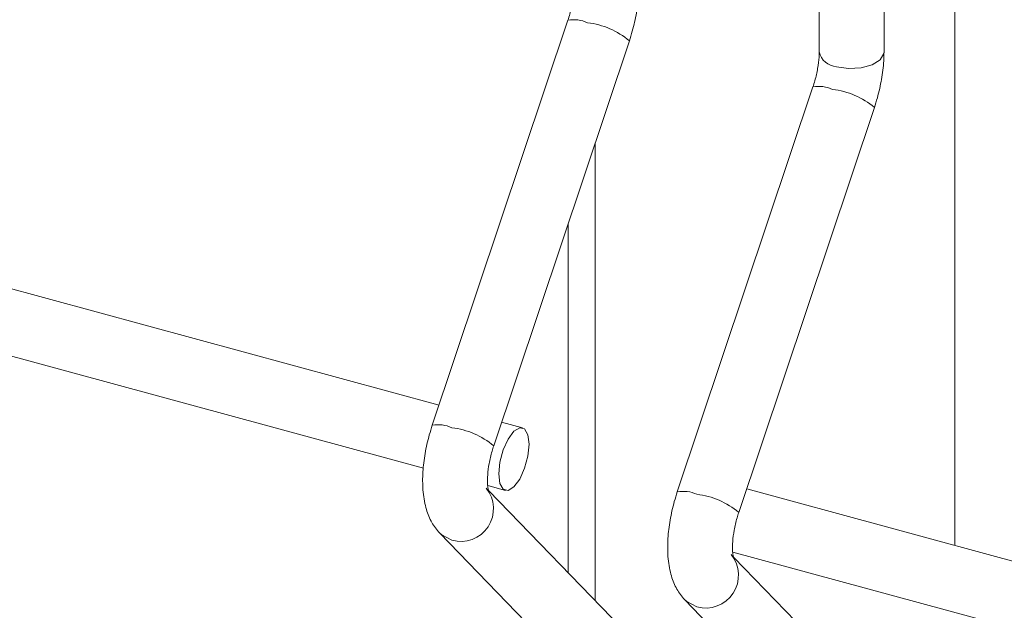
# Model space of a CAD drawing. Units: millimetres. Extents: x 15 to 415, y 5 to 292.
# Drawn here: x 111 to 114, y 198 to 199 of the extents above; entities that cross this region are included whole.
import ezdxf

# ---------------------------------------------------------------- set-up
doc = ezdxf.new("R2010")
doc.units = ezdxf.units.MM

msp = doc.modelspace()

# ---------------------------------------------------------------- linework, layer by layer
at = {"color": 7, "linetype": 'Continuous', "lineweight": 15}
for p, q in [((113.594991, 199.19452), (113.594991, 199.931527)), ((113.412844, 199.847222), (113.412844, 199.19452)), ((112.706703, 199.283474), (112.325439, 198.145812)), ((112.498143, 198.087934), (112.879407, 199.225596)), ((113.395287, 199.096332), (113.014023, 197.95867)), ((113.186727, 197.900792), (113.56799, 199.038454)), ((112.707235, 198.711852), (112.707235, 197.732123)), ((112.344416, 198.202448), (110.780071, 198.627603)), ((110.740901, 198.449499), (112.300517, 198.025629)), ((112.57894, 198.138709), (112.520478, 198.154598)), ((112.481309, 197.976493), (112.53117, 197.962942)), ((112.858449, 197.576088), (112.484726, 197.961718)), ((114.773408, 197.5423), (113.209062, 197.967455)), ((112.346389, 197.84274), (112.727653, 197.449328)), ((113.169893, 197.789351), (114.729509, 197.365481)), ((113.547033, 197.388945), (113.17331, 197.774576)), ((113.034973, 197.655597), (113.416237, 197.262186))]:
    msp.add_line(p, q, dxfattribs=at)
at = {"color": 8, "linetype": 'Continuous', "lineweight": 15}
for p, q in [((113.794187, 199.681691), (113.794187, 197.808431)), ((112.783421, 198.939186), (112.783421, 197.653509))]:
    msp.add_line(p, q, dxfattribs=at)
at = {"color": 8, "linetype": 'Continuous', "lineweight": 15, "flags": 128}
for points in [[(113.461419, 199.153035), (113.495477, 199.147816), (113.530815, 199.149708), (113.562068, 199.15842), (113.584463, 199.172629), (113.594598, 199.190171), (113.594991, 199.19452)], [(112.346365, 197.842764), (112.351993, 197.837538), (112.380429, 197.82282)], [(113.034949, 197.655621), (113.040577, 197.650396), (113.069013, 197.635678)]]:
    msp.add_lwpolyline(points, dxfattribs=at)
at = {"color": 7, "linetype": 'Continuous', "lineweight": 15, "flags": 128}
msp.add_lwpolyline([(112.597558, 198.092309), (112.594322, 198.119025), (112.585109, 198.135358), (112.57132, 198.138822), (112.555055, 198.128889), (112.53879, 198.107072), (112.525001, 198.076691), (112.515788, 198.042373), (112.512552, 198.009342), (112.515788, 197.982626), (112.525001, 197.966293), (112.53879, 197.962829), (112.555055, 197.972762), (112.57132, 197.99458), (112.585109, 198.02496), (112.594322, 198.059278), (112.597558, 198.092309)], dxfattribs=at)
at = {"color": 8, "linetype": 'Continuous', "lineweight": 15}
for centre, radius, start, end in [((112.723384, 199.19336), 0.091646, 65.290932, 100.487709), ((112.735301, 199.054412), 0.223764, 49.908811, 83.226406), ((113.46514, 199.206572), 0.053666, 192.977621, 266.023767), ((113.411968, 199.006217), 0.091646, 65.290932, 100.487709), ((113.423885, 198.86727), 0.223764, 49.908811, 83.226406), ((112.34212, 198.055694), 0.091649, 65.291471, 100.486988), ((112.354038, 197.916752), 0.223763, 49.908712, 83.226512), ((112.405275, 197.911683), 0.09227, 254.379297, 38.811009), ((113.030704, 197.868552), 0.091649, 65.291471, 100.486988), ((113.042622, 197.729609), 0.223763, 49.908712, 83.226512), ((113.09385, 197.724546), 0.092274, 254.385887, 38.80442)]:
    msp.add_arc(centre, radius, start, end, dxfattribs=at)
at = {"color": 7, "linetype": 'Continuous', "lineweight": 15}
for points, knots in [([(112.72426, 199.381663), (112.724164, 199.376812), (112.723888, 199.362956), (112.720415, 199.335284), (112.713969, 199.306294), (112.708536, 199.289233), (112.706703, 199.283474)], [0, 0, 0, 0, 0.173109898, 0.494523109, 0.829367597, 1, 1, 1, 1]), ([(112.879407, 199.225596), (112.882265, 199.234595), (112.890508, 199.260547), (112.900317, 199.305012), (112.905755, 199.348431), (112.906243, 199.373333), (112.906407, 199.381662)], [0, 0, 0, 0, 0.17400347, 0.50185868, 0.83338803, 1, 1, 1, 1]), ([(113.412844, 199.19452), (113.412748, 199.18967), (113.412471, 199.175814), (113.409003, 199.14814), (113.40254, 199.119155), (113.397117, 199.102092), (113.395287, 199.096332)], [0, 0, 0, 0, 0.17310966, 0.49452242, 0.82936722, 1, 1, 1, 1]), ([(113.56799, 199.038454), (113.570849, 199.047452), (113.579092, 199.073405), (113.588901, 199.11787), (113.594339, 199.161289), (113.594827, 199.186191), (113.594991, 199.19452)], [0, 0, 0, 0, 0.17400347, 0.50185868, 0.83338803, 1, 1, 1, 1]), ([(112.325439, 198.145812), (112.322583, 198.136815), (112.314345, 198.110865), (112.304465, 198.066368), (112.298133, 198.013905), (112.298159, 197.962442), (112.30539, 197.916546), (112.320072, 197.877374), (112.335507, 197.854238), (112.34525, 197.843943), (112.346389, 197.84274)], [0, 0, 0, 0, 0.08105677, 0.2337819, 0.38821913, 0.54728956, 0.71666151, 0.85672806, 0.98325251, 1, 1, 1, 1]), ([(112.483468, 197.96116), (112.483604, 197.960886), (112.484174, 197.959735), (112.481898, 197.966669), (112.480369, 197.98209), (112.480707, 198.006917), (112.484807, 198.038318), (112.491299, 198.06659), (112.496533, 198.082915), (112.498143, 198.087934)], [0, 0, 0, 0, 0.04302792, 0.1811293, 0.33561857, 0.51281385, 0.70600286, 0.90960323, 1, 1, 1, 1]), ([(113.014023, 197.95867), (113.011163, 197.949674), (113.002916, 197.923726), (112.993053, 197.879225), (112.986716, 197.826763), (112.986743, 197.7753), (112.993974, 197.729404), (113.008656, 197.690231), (113.024091, 197.667096), (113.033834, 197.656801), (113.034973, 197.655597)], [0, 0, 0, 0, 0.08105687, 0.23378212, 0.38821931, 0.54728968, 0.71666159, 0.8567281, 0.98325251, 1, 1, 1, 1]), ([(113.172052, 197.774017), (113.172187, 197.773744), (113.172758, 197.772593), (113.170482, 197.779526), (113.168953, 197.794948), (113.169291, 197.819775), (113.173391, 197.851176), (113.179883, 197.879448), (113.185117, 197.895773), (113.186727, 197.900792)], [0, 0, 0, 0, 0.04302792, 0.1811293, 0.33561857, 0.51281385, 0.70600286, 0.90960323, 1, 1, 1, 1])]:
    msp.add_open_spline(points, degree=3, knots=knots, dxfattribs=at)

doc.saveas('drawing.dxf')
